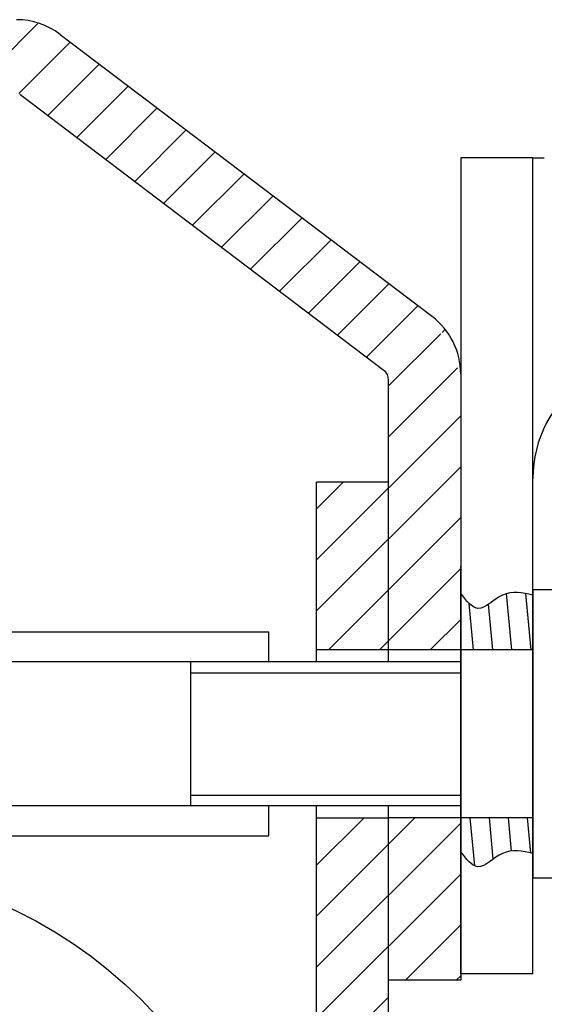
# Model space of a CAD drawing. Extents: x -697783 to -103859, y -72540 to 105660.
# Drawn here: x -525006 to -524759, y -37435 to -36971 of the extents above; entities that cross this region are included whole.
import ezdxf

# ---------------------------------------------------------------- set-up
doc = ezdxf.new("R2010")
doc.units = 0
doc.header["$LTSCALE"] = 1000
doc.header["$MEASUREMENT"] = 0
doc.layers.add('大样图', color=7, linetype='CONTINUOUS')
pattern_1 = [(95.35393, (-526457.76, -36923.308), (-8.943737, -0.838178), [])]

msp = doc.modelspace()

# ---------------------------------------------------------------- hatches: boundary and pattern name
at = {"layer": '大样图', "linetype": 'Continuous', "lineweight": -2}
h = msp.add_hatch(dxfattribs=at)
h.set_pattern_fill('无图案', color=256, scale=16.97561, angle=45, style=0, pattern_type=0)
h.set_pattern_definition([(45, (-516465.554, -19222.127), (-12.003569, 12.003569), [])])
h.paths.add_polyline_path([(-525403.74, -37423.87), (-525403.74, -37391.29), (-525403.74, -37366.68), (-525403.74, -37347.48), (-525369.79, -37347.48), (-525369.79, -37423.87)], flags=0)
edge = h.paths.add_edge_path(flags=0)
edge.add_line((-525403.74, -37249.07), (-525403.74, -37227.5))
edge.add_line((-525403.74, -37227.5), (-525403.74, -37138.22))
edge.add_arc((-525369.79, -37138.22), 33.95, 127.1847, 180)
edge.add_line((-525390.31, -37111.17), (-525214.9, -36978.09))
edge.add_arc((-525194.38, -37005.14), 33.95, 90, 127.1847)
edge.add_line((-525194.38, -36971.19), (-525140.52, -36971.19))
edge.add_line((-525140.52, -36971.19), (-525140.52, -37005.14))
edge.add_line((-525140.52, -37005.14), (-525192.47, -37005.14))
edge.add_arc((-525192.47, -37010.8), 5.66, 90, 127.1847)
edge.add_line((-525195.89, -37006.29), (-525367.55, -37136.52))
edge.add_arc((-525364.13, -37141.03), 5.66, 127.1847, 180)
edge.add_line((-525369.79, -37141.03), (-525369.79, -37189.22))
edge.add_line((-525369.79, -37189.22), (-525369.79, -37268.2))
edge.add_line((-525369.79, -37268.2), (-525403.74, -37268.26))
edge.add_line((-525403.74, -37268.26), (-525403.74, -37249.07))
edge = h.paths.add_edge_path(flags=0)
edge.add_line((-525061.3, -37005.14), (-525061.3, -36989))
edge.add_line((-525061.3, -36989), (-525061.3, -36971.19))
edge.add_line((-525061.3, -36971.19), (-525007.74, -36971.19))
edge.add_arc((-525007.74, -37005.14), 33.95, 52.8153, 90)
edge.add_line((-524987.22, -36978.09), (-524811.8, -37111.17))
edge.add_arc((-524832.42, -37138.22), 33.95, 10.8311, 52.8153)
edge.add_arc((-524832.42, -37138.22), 33.95, 0, 10.8311)
edge.add_line((-524798.47, -37138.22), (-524798.47, -37237.95))
edge.add_line((-524798.47, -37237.95), (-524832.42, -37244.8))
edge.add_line((-524832.42, -37244.8), (-524832.42, -37189.22))
edge.add_line((-524832.42, -37189.22), (-524832.42, -37141.03))
edge.add_arc((-524838.08, -37141.03), 5.66, 0, 52.8153)
edge.add_line((-524834.66, -37136.52), (-525006.22, -37006.29))
edge.add_arc((-525009.64, -37010.8), 5.66, 52.8153, 90)
edge.add_line((-525009.64, -37005.14), (-525061.3, -37005.14))
h.paths.add_polyline_path([(-524832.42, -37268.26), (-524832.42, -37253.28), (-524832.42, -37244.8), (-524798.47, -37237.95), (-524798.47, -37239.97), (-524798.47, -37268.26)], flags=0)
h.paths.add_polyline_path([(-524832.42, -37423.87), (-524832.42, -37366.01), (-524832.42, -37347.55), (-524798.47, -37347.48), (-524798.47, -37375.78), (-524798.47, -37423.87)], flags=0)
edge = h.paths.add_edge_path(flags=0)
edge.add_line((-524866.36, -37451.92), (-524866.36, -37368.05))
edge.add_line((-524866.36, -37368.05), (-524866.36, -37347.55))
edge.add_line((-524866.36, -37347.55), (-524832.42, -37347.55))
edge.add_line((-524832.42, -37347.55), (-524832.42, -37423.87))
edge.add_line((-524832.42, -37423.87), (-524832.42, -37451.92))
edge.add_line((-524832.42, -37451.92), (-524832.42, -37575.42))
edge.add_arc((-525101.02, -37585.14), 268.78, 0, 2.072)
edge.add_line((-524832.24, -37585.14), (-524866.19, -37585.14))
edge.add_arc((-525101.02, -37585.14), 234.83, 0, 2.1361)
edge.add_line((-524866.36, -37576.38), (-524866.36, -37451.92))
h.paths.add_polyline_path([(-524866.36, -37251.65), (-524866.36, -37237.95), (-524866.36, -37189.22), (-524832.42, -37189.22), (-524832.42, -37244.8)], flags=0)
h.paths.add_polyline_path([(-524866.36, -37268.2), (-524866.36, -37253.36), (-524866.36, -37251.65), (-524832.42, -37244.8), (-524832.42, -37268.2)], flags=0)
h.paths.add_polyline_path([(-525369.79, -37268.2), (-525369.79, -37234.43), (-525369.79, -37189.22), (-525335.85, -37189.22), (-525335.85, -37268.2)], flags=0)
edge = h.paths.add_edge_path(flags=0)
edge.add_line((-525369.79, -37423.87), (-525369.79, -37379.52))
edge.add_line((-525369.79, -37379.52), (-525369.79, -37347.55))
edge.add_line((-525369.79, -37347.55), (-525335.85, -37347.55))
edge.add_line((-525335.85, -37347.55), (-525335.85, -37451.92))
edge.add_line((-525335.85, -37451.92), (-525335.85, -37585.14))
edge.add_line((-525335.85, -37585.14), (-525369.8, -37585.14))
edge.add_arc((-525101.02, -37585.14), 268.78, 179.4463, 180)
edge.add_line((-525369.79, -37582.54), (-525369.79, -37451.92))
edge.add_line((-525369.79, -37451.92), (-525369.79, -37423.87))
edge = h.paths.add_edge_path(flags=0)
edge.add_arc((-525101.02, -37585.14), 268.78, 196.3938, 360)
edge.add_arc((-525101.02, -37585.14), 268.78, 180, 196.3938)
edge.add_line((-525369.8, -37585.14), (-525335.85, -37585.14))
edge.add_arc((-525101.02, -37585.14), 234.83, 180, 360)
edge.add_line((-524866.19, -37585.14), (-524832.24, -37585.14))
h = msp.add_hatch(dxfattribs=at)
h.set_pattern_fill('ANSI31', color=256, scale=5.658537, angle=269.9813, style=0, pattern_type=0)
h.set_pattern_definition(pattern_1)
edge = h.paths.add_edge_path(flags=0)
edge.add_spline(control_points=[(-524798.45, -37241.52), (-524795.84, -37245), (-524790.04, -37252.74), (-524778.7, -37239.39), (-524769.34, -37241.39), (-524764.49, -37242.43)], knot_values=[0, 0, 0, 0, 1.948912, 4.332516, 6.891214, 6.891214, 6.891214, 6.891214], weights=[1, 1, 1, 1, 1, 1], degree=3, periodic=0)
edge.add_line((-524764.49, -37242.43), (-524764.5, -37268.29))
edge.add_line((-524764.5, -37268.29), (-524798.45, -37268.28))
edge.add_line((-524798.45, -37268.28), (-524798.45, -37241.52))
h = msp.add_hatch(dxfattribs=at)
h.set_pattern_fill('ANSI31', color=256, scale=5.658537, angle=269.9813, style=0, pattern_type=0)
h.set_pattern_definition(pattern_1)
edge = h.paths.add_edge_path(flags=0)
edge.add_spline(control_points=[(-524764.53, -37364.22), (-524769.38, -37363.18), (-524778.74, -37361.18), (-524790.08, -37374.53), (-524795.88, -37366.79), (-524798.49, -37363.31)], knot_values=[0, 0, 0, 0, 2.558698, 4.942302, 6.891214, 6.891214, 6.891214, 6.891214], weights=[1, 1, 1, 1, 1, 1], degree=3, periodic=0)
edge.add_line((-524798.49, -37363.31), (-524798.48, -37347.5))
edge.add_line((-524798.48, -37347.5), (-524764.53, -37347.51))
edge.add_line((-524764.53, -37347.51), (-524764.53, -37364.22))

# ---------------------------------------------------------------- linework, layer by layer
at = {"layer": '大样图', "lineweight": -2}
for p, q in [((-524987.22, -36978.09), (-524811.8, -37111.17)), ((-525006.22, -37006.29), (-524834.56, -37136.52)), ((-524798.38, -37036.28), (-524798.5, -37421.06)), ((-524764.43, -37036.29), (-524798.38, -37036.28)), ((-524764.55, -37421.07), (-524764.43, -37036.29)), ((-524764.43, -37036.29), (-524759.07, -37036.29)), ((-524798.47, -37138.22), (-524798.47, -37375.78)), ((-524832.42, -37273.92), (-524832.42, -37141.03)), ((-524832.42, -37189.22), (-524866.36, -37189.22)), ((-524866.36, -37273.92), (-524866.36, -37189.22)), ((-524832.42, -37273.92), (-524832.42, -37189.22)), ((-525313.3, -37259.78), (-524888.91, -37259.78)), ((-524888.91, -37273.92), (-524888.91, -37259.78)), ((-524832.42, -37268.2), (-524866.36, -37268.2)), ((-524798.47, -37268.26), (-524832.42, -37268.26)), ((-524798.47, -37268.26), (-524798.47, -37273.92)), ((-524764.5, -37268.29), (-524798.45, -37268.28)), ((-524798.47, -37273.92), (-525403.74, -37273.92)), ((-524925.69, -37273.92), (-524925.69, -37341.83)), ((-524764.5, -37274.13), (-524764.51, -37274.13)), ((-524925.69, -37279.02), (-524798.47, -37279.02)), ((-524925.69, -37336.73), (-524798.47, -37336.73)), ((-524798.47, -37341.83), (-525403.74, -37341.83)), ((-524888.91, -37355.97), (-524888.91, -37341.83)), ((-524866.36, -37576.38), (-524866.36, -37341.83)), ((-524832.42, -37423.87), (-524832.42, -37341.83)), ((-524832.42, -37575.42), (-524832.42, -37341.83)), ((-524832.42, -37347.55), (-524866.36, -37347.55)), ((-524798.47, -37347.48), (-524832.42, -37347.48)), ((-524764.53, -37347.51), (-524798.48, -37347.5)), ((-525313.3, -37355.97), (-524888.91, -37355.97)), ((-524798.47, -37375.78), (-524798.47, -37423.87)), ((-524764.55, -37421.07), (-524798.5, -37421.06)), ((-524832.42, -37423.87), (-524798.47, -37423.87))]:
    msp.add_line(p, q, dxfattribs=at)
msp.add_lwpolyline([(-524764.52, -37375.8), (-524750.37, -37375.8), (-524750.37, -37240), (-524764.52, -37240), (-524764.52, -37375.8)], dxfattribs=at)
at = {"layer": '大样图', "color": 0, "lineweight": -2}
msp.add_circle((-525101.1, -37585.14), 215.02, dxfattribs=at)
at = {"layer": '大样图', "lineweight": -2}
for centre, radius, start, end in [((-525007.74, -37005.14), 33.95, 52.8153, 90), ((-524832.42, -37138.22), 33.95, 0, 52.8153), ((-524838.08, -37141.03), 5.66, 0, 52.8153), ((-524707.89, -37187.57), 56.59, 124.5473, 179.9813)]:
    msp.add_arc(centre, radius, start, end, dxfattribs=at)
for points in [[(-524764.49, -37242.43), (-524769.34, -37241.39), (-524778.7, -37239.39), (-524790.04, -37252.74), (-524795.84, -37245), (-524798.45, -37241.52)], [(-524764.53, -37364.22), (-524769.38, -37363.18), (-524778.74, -37361.18), (-524790.08, -37374.53), (-524795.88, -37366.79), (-524798.49, -37363.31)]]:
    msp.add_open_spline(points, degree=3, knots=[0, 0, 0, 0, 3.022253, 5.83769, 8.139683, 8.139683, 8.139683, 8.139683], dxfattribs=at)

doc.saveas('drawing.dxf')
